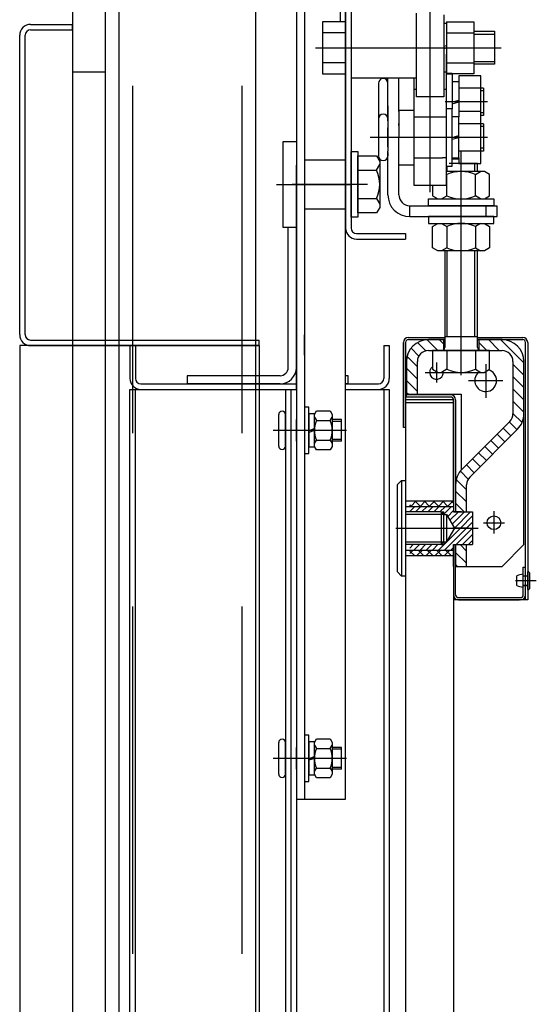
# Model space of a CAD drawing. Units: millimetres. Extents: x -182 to 1500, y -342 to 846.
# Drawn here: x 1336 to 1346, y 386 to 404 of the extents above; entities that cross this region are included whole.
import ezdxf

# ---------------------------------------------------------------- set-up
doc = ezdxf.new("R2010")
doc.units = ezdxf.units.MM
for name, pattern in [('CENTER', [50.8, 31.75, -6.35, 6.35, -6.35]), ('CENTER5', [24, 20, -1.5, 1, -1.5]), ('HIDDEN', [9.525, 6.35, -3.175])]:
    doc.linetypes.add(name, pattern=pattern)

msp = doc.modelspace()

# ---------------------------------------------------------------- linework, layer by layer
at = {"linetype": 'Continuous'}
for p, q in [((1337.253711, 447.273981, 15.483672), (1337.253711, 286.273981, 15.483672)), ((1337.853711, 447.273981, 15.483672), (1337.853711, 286.273981, 15.483672)), ((1338.103711, 422.273981), (1338.103711, 292.273981)), ((1340.603711, 422.273981), (1340.603711, 292.273981)), ((1337.853711, 403.475177, 15.483672), (1337.253711, 403.475177, 15.483672))]:
    msp.add_line(p, q, dxfattribs=at)
at = {"color": 3, "linetype": 'HIDDEN'}
for p, q in [((1338.353711, 422.273981), (1338.353711, 292.273981)), ((1340.353711, 422.273981), (1340.353711, 292.273981))]:
    msp.add_line(p, q, dxfattribs=at)
at = {"color": 1, "linetype": 'Continuous'}
for p, q in [((1341.353711, 414.023981, 15.483672), (1341.353711, 390.173981, 15.483672)), ((1341.503711, 414.023981, 15.483672), (1341.503711, 390.173981, 15.483672)), ((1342.253711, 390.173981, 15.483672), (1342.253711, 414.023981, 15.483672)), ((1342.153711, 405.148981, 15.483672), (1342.153711, 404.398981, 15.483672)), ((1342.253711, 404.746417, 15.483672), (1342.253711, 400.623981, 15.483672)), ((1342.353711, 404.665792, 15.483672), (1342.353711, 403.373981, 15.483672)), ((1342.253711, 404.398981, 15.483672), (1341.828711, 404.398981, 15.483672)), ((1341.828711, 404.398981, 15.483672), (1341.828711, 403.448981, 15.483672)), ((1344.053711, 404.523981, 15.483672), (1344.053711, 403.023981, 15.483672)), ((1344.103711, 404.398981, 15.483672), (1344.603711, 404.398981, 15.483672)), ((1344.103711, 404.398981, 15.483672), (1344.103711, 403.448981, 15.483672)), ((1344.603711, 404.398981, 15.483672), (1344.603711, 403.448981, 15.483672)), ((1342.253711, 404.198981, 15.483672), (1341.828711, 404.198981, 15.483672)), ((1344.053711, 404.373981, 15.483672), (1344.103711, 404.373981, 15.483672)), ((1344.103711, 404.198981, 15.483672), (1344.603711, 404.198981, 15.483672)), ((1344.603711, 404.223981, 15.483672), (1344.978711, 404.223981, 15.483672)), ((1344.978711, 404.223981, 15.483672), (1344.978711, 403.623981, 15.483672)), ((1344.053711, 403.950776, 15.483672), (1344.103711, 403.964173, 15.483672)), ((1344.053711, 403.910584, 15.483672), (1344.103711, 403.923981, 15.483672)), ((1344.103711, 403.158481, 15.483672), (1344.103711, 403.808481, 15.483672)), ((1342.253711, 403.648981, 15.483672), (1341.828711, 403.648981, 15.483672)), ((1344.103711, 403.648981, 15.483672), (1344.603711, 403.648981, 15.483672)), ((1344.978711, 403.623981, 15.483672), (1344.603711, 403.623981, 15.483672)), ((1341.828711, 403.448981, 15.483672), (1342.253711, 403.448981, 15.483672)), ((1342.353711, 403.373981, 15.483672), (1343.553711, 403.373981, 15.483672)), ((1342.353711, 403.373981, 15.483672), (1342.353711, 400.623981, 15.483672)), ((1342.943711, 403.358481, 15.483672), (1342.941211, 403.358481, 15.483672)), ((1343.028711, 402.858481, 15.483672), (1343.028711, 403.373981, 15.483672)), ((1343.228711, 402.758481, 15.483672), (1343.228711, 403.373981, 15.483672)), ((1343.503711, 403.373981, 15.483672), (1343.503711, 403.158481, 15.483672)), ((1344.103711, 403.473981, 15.483672), (1344.053711, 403.473981, 15.483672)), ((1344.103711, 403.458481, 15.483672), (1344.203711, 403.458481, 15.483672)), ((1344.603711, 403.448981, 15.483672), (1344.103711, 403.448981, 15.483672)), ((1344.203711, 403.458481, 15.483672), (1344.203711, 402.808481, 15.483672)), ((1344.203711, 403.308481, 15.483672), (1344.328711, 403.308481, 15.483672)), ((1344.728711, 403.408481, 15.483672), (1344.328711, 403.408481, 15.483672)), ((1344.328711, 403.408481, 15.483672), (1344.328711, 403.308481, 15.483672)), ((1344.328711, 403.308481, 15.483672), (1344.328711, 402.658481, 15.483672)), ((1344.728711, 402.758481, 15.483672), (1344.728711, 403.408481, 15.483672)), ((1342.853711, 403.270981, 15.483672), (1342.853711, 402.620981, 15.483672)), ((1343.503711, 403.158481, 15.483672), (1343.503711, 403.008481, 15.483672)), ((1343.553711, 403.158481, 15.483672), (1343.503711, 403.158481, 15.483672)), ((1344.103711, 403.158481, 15.483672), (1344.053711, 403.158481, 15.483672)), ((1344.103711, 403.008481, 15.483672), (1344.103711, 403.158481, 15.483672)), ((1344.778711, 403.183481, 15.483672), (1344.328711, 403.183481, 15.483672)), ((1344.778711, 403.133481, 15.483672), (1344.728711, 403.133481, 15.483672)), ((1344.778711, 403.183481, 15.483672), (1344.778711, 402.683481, 15.483672)), ((1343.503711, 403.008481, 15.483672), (1343.503711, 402.808481, 15.483672)), ((1344.053711, 403.023981, 15.483672), (1343.553711, 403.023981, 15.483672)), ((1344.103711, 402.808481, 15.483672), (1344.103711, 403.008481, 15.483672)), ((1344.203711, 402.933481, 15.483672), (1344.328711, 402.966975, 15.483672)), ((1343.028711, 402.583481, 15.483672), (1343.028711, 402.858481, 15.483672)), ((1343.028711, 402.858481, 15.483672), (1343.028711, 402.537034, 15.483672)), ((1343.228711, 402.783481, 15.483672), (1343.503711, 402.783481, 15.483672)), ((1343.228711, 402.783481, 15.483672), (1343.228711, 402.283481, 15.483672)), ((1343.228711, 402.758481, 15.483672), (1343.228711, 402.537034, 15.483672)), ((1343.503711, 402.808481, 15.483672), (1343.503711, 402.283481, 15.483672)), ((1344.103711, 402.658481, 15.483672), (1344.103711, 402.808481, 15.483672)), ((1344.203711, 402.808481, 15.483672), (1344.103711, 402.808481, 15.483672)), ((1344.203711, 402.899987, 15.483672), (1344.328711, 402.933481, 15.483672)), ((1344.203711, 401.758481, 15.483672), (1344.203711, 402.808481, 15.483672)), ((1344.728711, 402.758481, 15.483672), (1344.328711, 402.758481, 15.483672)), ((1344.728711, 401.808481, 15.483672), (1344.728711, 402.758481, 15.483672)), ((1342.853711, 402.620981, 15.483672), (1342.853711, 401.945981, 15.483672)), ((1342.943711, 402.708481, 15.483672), (1342.941211, 402.708481, 15.483672)), ((1343.503711, 402.658481, 15.483672), (1344.028711, 402.658481, 15.483672)), ((1344.028711, 402.658481, 15.483672), (1344.103711, 402.658481, 15.483672)), ((1344.103711, 401.408481, 15.483672), (1344.103711, 402.658481, 15.483672)), ((1344.328711, 402.658481, 15.483672), (1344.203711, 402.658481, 15.483672)), ((1344.328711, 401.908481, 15.483672), (1344.328711, 402.658481, 15.483672)), ((1344.778711, 402.733481, 15.483672), (1344.728711, 402.733481, 15.483672)), ((1344.778711, 402.683481, 15.483672), (1344.728711, 402.683481, 15.483672)), ((1343.028711, 402.537034, 15.483672), (1343.028711, 402.029928, 15.483672)), ((1343.028711, 402.108481, 15.483672), (1343.028711, 402.458481, 15.483672)), ((1343.228711, 402.503481, 15.483672), (1343.228711, 402.537034, 15.483672)), ((1344.778711, 402.533481, 15.483672), (1344.328711, 402.533481, 15.483672)), ((1344.778711, 402.483481, 15.483672), (1344.728711, 402.483481, 15.483672)), ((1344.778711, 402.533481, 15.483672), (1344.778711, 402.033481, 15.483672)), ((1343.228711, 401.833481, 15.483672), (1343.228711, 402.283481, 15.483672)), ((1343.503711, 402.283481, 15.483672), (1343.503711, 401.408481, 15.483672)), ((1344.203711, 402.283481, 15.483672), (1344.328711, 402.316975, 15.483672)), ((1344.203711, 402.249987, 15.483672), (1344.328711, 402.283481, 15.483672)), ((1341.103711, 402.203992, 15.483672), (1341.103711, 400.64397, 15.483672)), ((1343.228711, 402.029928, 15.483672), (1343.228711, 402.063481, 15.483672)), ((1344.778711, 402.083481, 15.483672), (1344.728711, 402.083481, 15.483672)), ((1342.943711, 401.858481, 15.483672), (1342.941211, 401.858481, 15.483672)), ((1343.028711, 401.783481, 15.483672), (1343.028711, 402.029928, 15.483672)), ((1343.028711, 402.008481, 15.483672), (1343.028711, 401.943481, 15.483672)), ((1343.503711, 401.908481, 15.483672), (1344.028711, 401.908481, 15.483672)), ((1344.103711, 401.908481, 15.483672), (1344.028711, 401.908481, 15.483672)), ((1344.203711, 401.908481, 15.483672), (1344.328711, 401.908481, 15.483672)), ((1344.778711, 402.033481, 15.483672), (1344.328711, 402.033481, 15.483672)), ((1344.328711, 401.908481, 15.483672), (1344.328711, 401.808481, 15.483672)), ((1341.353711, 398.073981, 15.483672), (1341.353711, 401.773981, 15.483672)), ((1343.028711, 401.233481, 15.483672), (1343.028711, 401.783481, 15.483672)), ((1343.228711, 401.233481, 15.483672), (1343.228711, 401.833481, 15.483672)), ((1343.228711, 401.783481, 15.483672), (1343.503711, 401.783481, 15.483672)), ((1343.503711, 401.783481, 15.483672), (1343.503711, 401.408481, 15.483672)), ((1344.103711, 401.758481, 15.483672), (1344.203711, 401.758481, 15.483672)), ((1344.328711, 401.808481, 15.483672), (1344.728711, 401.808481, 15.483672)), ((1344.797211, 401.657958, 15.483672), (1344.103711, 401.657958, 15.483672)), ((1344.108461, 401.60311, 15.483672), (1344.103711, 401.605853, 15.483672)), ((1344.108461, 401.212807, 15.483672), (1344.108461, 401.60311, 15.483672)), ((1344.630961, 401.60311, 15.483672), (1344.725961, 401.657958, 15.483672)), ((1344.630961, 401.212807, 15.483672), (1344.630961, 401.60311, 15.483672)), ((1344.892211, 401.60311, 15.483672), (1344.797211, 401.657958, 15.483672)), ((1344.892211, 401.212807, 15.483672), (1344.892211, 401.60311, 15.483672)), ((1341.103711, 401.423981, 15.483672), (1341.353711, 401.423981, 15.483672)), ((1343.503711, 401.408481, 15.483672), (1344.103711, 401.408481, 15.483672)), ((1343.847211, 401.408481, 15.483672), (1343.847211, 401.212807, 15.483672)), ((1343.847211, 401.212807, 15.483672), (1343.942211, 401.157958, 15.483672)), ((1343.942211, 401.157958, 15.483672), (1344.797211, 401.157958, 15.483672)), ((1344.013461, 401.157958, 15.483672), (1344.108461, 401.212807, 15.483672)), ((1344.725961, 401.157958, 15.483672), (1344.630961, 401.212807, 15.483672)), ((1344.797211, 401.157958, 15.483672), (1344.892211, 401.212807, 15.483672)), ((1343.428711, 401.033481, 15.483672), (1345.028711, 401.033481, 15.483672)), ((1345.028711, 400.833481, 15.483672), (1345.028711, 401.033481, 15.483672)), ((1343.428711, 400.833481, 15.483672), (1345.028711, 400.833481, 15.483672)), ((1341.203711, 398.073981, 15.483672), (1341.203711, 400.64397, 15.483672)), ((1343.847211, 400.654155, 15.483672), (1343.942211, 400.709004, 15.483672)), ((1343.847211, 400.263852, 15.483672), (1343.847211, 400.654155, 15.483672)), ((1343.942211, 400.709004, 15.483672), (1344.797211, 400.709004, 15.483672)), ((1344.013461, 400.709004, 15.483672), (1344.108461, 400.654155, 15.483672)), ((1344.108461, 400.654155, 15.483672), (1344.108461, 400.263852, 15.483672)), ((1344.725961, 400.709004, 15.483672), (1344.630961, 400.654155, 15.483672)), ((1344.630961, 400.654155, 15.483672), (1344.630961, 400.263852, 15.483672)), ((1344.797211, 400.709004, 15.483672), (1344.892211, 400.654155, 15.483672)), ((1344.892211, 400.654155, 15.483672), (1344.892211, 400.263852, 15.483672)), ((1342.453711, 400.523981, 15.483672), (1343.353711, 400.523981, 15.483672)), ((1342.453711, 400.423981, 15.483672), (1343.353711, 400.423981, 15.483672)), ((1343.353711, 400.523981, 15.483672), (1343.353711, 400.423981, 15.483672)), ((1343.942211, 400.209004, 15.483672), (1343.847211, 400.263852, 15.483672)), ((1344.108461, 400.263852, 15.483672), (1344.013461, 400.209004, 15.483672)), ((1344.630961, 400.263852, 15.483672), (1344.725961, 400.209004, 15.483672)), ((1344.892211, 400.263852, 15.483672), (1344.797211, 400.209004, 15.483672)), ((1344.797211, 400.209004, 15.483672), (1343.942211, 400.209004, 15.483672)), ((1341.503711, 398.298981, 15.483672), (1341.503711, 398.673981, 15.483672)), ((1338.303711, 398.475177, 15.483672), (1338.403711, 398.475177, 15.483672)), ((1338.303711, 398.475177, 15.483672), (1338.303711, 397.873981, 15.483672)), ((1338.403711, 398.475177, 15.483672), (1338.403711, 397.873981, 15.483672)), ((1342.953711, 398.475177, 15.483672), (1343.053711, 398.475177, 15.483672)), ((1342.953711, 398.475177, 15.483672), (1342.953711, 397.873981, 15.483672)), ((1343.053711, 398.475177, 15.483672), (1343.053711, 397.873981, 15.483672)), ((1341.353711, 397.673981, 15.483672), (1341.353711, 398.373981, 15.483672)), ((1342.303711, 397.923981, 15.483672), (1342.253711, 397.923981, 15.483672)), ((1338.503711, 397.773981, 15.483672), (1341.353711, 397.773981, 15.483672)), ((1342.303711, 397.773981, 15.483672), (1342.253711, 397.773981, 15.483672)), ((1342.253711, 397.773981, 15.483672), (1342.853711, 397.773981, 15.483672)), ((1344.229711, 395.621175, 15.483672), (1344.229711, 397.483462, 15.483672)), ((1344.003558, 395.433462, 15.483672), (1343.353711, 395.433462, 15.483672)), ((1344.053558, 395.383462, 15.483672), (1343.353711, 395.383462, 15.483672)), ((1343.353711, 394.883462, 15.483672), (1344.053558, 394.883462, 15.483672)), ((1344.003558, 394.833462, 15.483672), (1343.353711, 394.833462, 15.483672)), ((1344.229711, 394.733462, 15.483672), (1344.229711, 394.833462, 15.483672)), ((1341.353711, 390.173981, 15.483672), (1342.253711, 390.173981, 15.483672))]:
    msp.add_line(p, q, dxfattribs=at)
at = {"color": 1, "linetype": 'CENTER5'}
for p, q in [((1343.803711, 401.283481, 15.483672), (1343.803711, 407.72486, 15.483672)), ((1343.553711, 403.023981, 15.483672), (1343.553711, 404.554104, 15.483672)), ((1341.703711, 403.923981, 15.483672), (1345.103711, 403.923981, 15.483672)), ((1340.98644, 401.423981, 15.483672), (1342.344726, 401.423981, 15.483672))]:
    msp.add_line(p, q, dxfattribs=at)
at = {"color": 6}
for p, q in [((1336.485352, 404.350472, 15.483672), (1337.253711, 404.350472, 15.483672)), ((1336.485352, 404.250472, 15.483672), (1337.253711, 404.250472, 15.483672)), ((1337.253711, 404.250472, 15.483672), (1337.253711, 404.350472, 15.483672)), ((1336.285352, 398.675177, 15.483672), (1336.285352, 404.150472, 15.483672)), ((1336.385352, 398.675177, 15.483672), (1336.385352, 404.150472, 15.483672)), ((1336.285352, 398.475177, 15.483672), (1336.285352, 297.573981, 15.483672)), ((1340.673569, 398.475177, 15.483672), (1336.285352, 398.475177, 15.483672)), ((1336.485352, 398.575177, 15.483672), (1340.673569, 398.575177, 15.483672)), ((1336.485352, 398.475177, 15.483672), (1340.673569, 398.475177, 15.483672)), ((1337.253711, 398.475177, 15.483672), (1337.253711, 297.573981, 15.483672)), ((1340.673569, 398.475177, 15.483672), (1340.673569, 398.575177, 15.483672)), ((1340.673569, 398.475177, 15.483672), (1340.673569, 297.573981, 15.483672))]:
    msp.add_line(p, q, dxfattribs=at)
at = {"color": 1}
for p, q in [((1344.603711, 404.173981, 15.483672), (1344.978711, 404.173981, 15.483672)), ((1344.603711, 403.673981, 15.483672), (1344.978711, 403.673981, 15.483672)), ((1344.103711, 403.448981, 15.483672), (1344.203711, 403.448981, 15.483672)), ((1341.353711, 402.203992, 15.483672), (1341.103711, 402.203992, 15.483672)), ((1341.353711, 402.203992, 15.483672), (1341.353711, 401.903988, 15.483672)), ((1341.503711, 401.873988, 15.483672), (1342.253711, 401.873988, 15.483672)), ((1342.253711, 401.923981, 15.483672), (1342.253711, 400.923981, 15.483672)), ((1342.253711, 400.973988, 15.483672), (1342.253711, 401.873988, 15.483672)), ((1342.353711, 402.023981, 15.483672), (1342.478711, 402.023981, 15.483672)), ((1342.353711, 400.823981, 15.483672), (1342.353711, 402.023981, 15.483672)), ((1342.478711, 402.023981, 15.483672), (1342.478711, 400.823981, 15.483672)), ((1342.478711, 401.946481, 15.483672), (1342.821085, 401.946481, 15.483672)), ((1342.478711, 400.901481, 15.483672), (1342.478711, 401.946481, 15.483672)), ((1342.821085, 401.94406, 15.483672), (1342.878711, 401.84425, 15.483672)), ((1344.328711, 401.883462, 15.483672), (1344.203711, 401.883462, 15.483672)), ((1342.478711, 401.685231, 15.483672), (1342.821085, 401.685231, 15.483672)), ((1342.821085, 401.685231, 15.483672), (1342.878711, 401.785042, 15.483672)), ((1342.878711, 401.84667, 15.483672), (1342.878711, 401.001292, 15.483672)), ((1344.117061, 401.657958, 15.483672), (1344.117061, 401.758481, 15.483672)), ((1344.669711, 401.803462, 15.483672), (1344.15142, 401.803462, 15.483672)), ((1344.622361, 401.657958, 15.483672), (1344.622361, 401.808481, 15.483672)), ((1344.669711, 401.803462, 15.483672), (1344.664692, 401.808481, 15.483672)), ((1344.669711, 401.657958, 15.483672), (1344.669711, 401.803462, 15.483672)), ((1342.478711, 401.162731, 15.483672), (1342.821085, 401.162731, 15.483672)), ((1342.821085, 401.162731, 15.483672), (1342.878711, 401.06292, 15.483672)), ((1343.769711, 401.158481, 15.483672), (1344.969711, 401.158481, 15.483672)), ((1343.769711, 401.033481, 15.483672), (1343.769711, 401.158481, 15.483672)), ((1344.969711, 401.158481, 15.483672), (1344.969711, 401.033481, 15.483672)), ((1341.503711, 400.973988, 15.483672), (1342.253711, 400.973988, 15.483672)), ((1342.878711, 401.001292, 15.483672), (1342.821085, 400.901481, 15.483672)), ((1344.969711, 401.033481, 15.483672), (1343.769711, 401.033481, 15.483672)), ((1341.353711, 400.943988, 15.483672), (1341.353711, 400.64397, 15.483672)), ((1342.478711, 400.823981, 15.483672), (1342.353711, 400.823981, 15.483672)), ((1342.821085, 400.901481, 15.483672), (1342.478711, 400.901481, 15.483672)), ((1344.969711, 400.833481, 15.483672), (1343.769711, 400.833481, 15.483672)), ((1343.769711, 400.833481, 15.483672), (1343.769711, 400.708481, 15.483672)), ((1344.969711, 400.708481, 15.483672), (1344.969711, 400.833481, 15.483672)), ((1341.103711, 400.64397, 15.483672), (1341.353711, 400.64397, 15.483672)), ((1343.769711, 400.708481, 15.483672), (1344.969711, 400.708481, 15.483672)), ((1344.069711, 400.209004, 15.483672), (1344.069711, 398.438462, 15.483672)), ((1344.117061, 398.633462, 15.483672), (1344.117061, 400.209004, 15.483672)), ((1344.622361, 398.633462, 15.483672), (1344.622361, 400.209004, 15.483672)), ((1344.669711, 398.438462, 15.483672), (1344.669711, 400.209004, 15.483672)), ((1343.403711, 398.623462, 15.483672), (1344.069711, 398.623462, 15.483672)), ((1344.669711, 398.633462, 15.483672), (1344.069711, 398.633462, 15.483672)), ((1344.669711, 398.623462, 15.483672), (1345.498711, 398.623462, 15.483672)), ((1343.313711, 398.533462, 15.483672), (1343.313711, 397.001129, 15.483672)), ((1343.313711, 396.973462, 15.483672), (1343.313711, 398.533462, 15.483672)), ((1343.353711, 398.533462, 15.483672), (1343.353711, 396.973462, 15.483672)), ((1343.403711, 398.583462, 15.483672), (1344.069711, 398.583462, 15.483672)), ((1343.725966, 398.37862, 15.483672), (1343.572895, 398.531692, 15.483672)), ((1343.94563, 398.383462, 15.483672), (1343.746315, 398.582778, 15.483672)), ((1344.069711, 398.583462, 15.483672), (1343.769711, 398.583462, 15.483672)), ((1344.069711, 398.583462, 15.483672), (1343.869711, 398.583462, 15.483672)), ((1344.044711, 398.508888, 15.483672), (1343.970137, 398.583462, 15.483672)), ((1344.044711, 398.583462, 15.483672), (1344.044711, 398.383462, 15.483672)), ((1345.119711, 398.583462, 15.483672), (1344.669711, 398.583462, 15.483672)), ((1345.119711, 398.583462, 15.483672), (1344.669711, 398.583462, 15.483672)), ((1344.669711, 398.583462, 15.483672), (1345.498711, 398.583462, 15.483672)), ((1344.694711, 398.583462, 15.483672), (1344.694711, 398.383462, 15.483672)), ((1344.843656, 398.383462, 15.483672), (1344.694711, 398.532408, 15.483672)), ((1345.068162, 398.383462, 15.483672), (1344.868162, 398.583462, 15.483672)), ((1345.519711, 398.15642, 15.483672), (1345.092669, 398.583462, 15.483672)), ((1345.548711, 393.823462, 15.483672), (1345.548711, 398.533462, 15.483672)), ((1345.588711, 398.533462, 15.483672), (1345.588711, 393.823462, 15.483672)), ((1343.569711, 398.085863, 15.483672), (1343.380373, 398.275201, 15.483672)), ((1343.596547, 398.283533, 15.483672), (1343.452693, 398.427387, 15.483672)), ((1343.769711, 398.383462, 15.483672), (1345.119711, 398.383462, 15.483672)), ((1344.892211, 398.383462, 15.483672), (1343.847211, 398.383462, 15.483672)), ((1343.847211, 398.383462, 15.483672), (1343.847211, 398.041088, 15.483672)), ((1344.837211, 398.383462, 15.483672), (1343.902211, 398.383462, 15.483672)), ((1344.837211, 398.383462, 15.483672), (1343.902211, 398.383462, 15.483672)), ((1344.108461, 398.383462, 15.483672), (1344.108461, 398.041088, 15.483672)), ((1344.630961, 398.383462, 15.483672), (1344.630961, 398.041088, 15.483672)), ((1344.892211, 398.041088, 15.483672), (1344.892211, 398.383462, 15.483672)), ((1343.369711, 398.183462, 15.483672), (1343.369711, 397.583462, 15.483672)), ((1343.369711, 398.183462, 15.483672), (1343.369711, 397.583462, 15.483672)), ((1343.569711, 397.583462, 15.483672), (1343.569711, 398.183462, 15.483672)), ((1345.319711, 398.183462, 15.483672), (1345.319711, 397.227339, 15.483672)), ((1345.519711, 397.931914, 15.483672), (1345.319711, 398.131914, 15.483672)), ((1345.519711, 394.833462, 15.483672), (1345.519711, 398.183462, 15.483672)), ((1345.519711, 397.227339, 15.483672), (1345.519711, 398.183462, 15.483672)), ((1341.053711, 397.923981, 15.483672), (1339.353711, 397.923981, 15.483672)), ((1339.353711, 397.923981, 15.483672), (1339.353711, 397.773981, 15.483672)), ((1342.303711, 397.773981, 15.483672), (1342.303711, 397.923981, 15.483672)), ((1343.569711, 397.861356, 15.483672), (1343.369711, 398.061356, 15.483672)), ((1343.847211, 398.041088, 15.483672), (1343.947022, 397.983462, 15.483672)), ((1343.947022, 397.983462, 15.483672), (1344.7924, 397.983462, 15.483672)), ((1344.108461, 398.041088, 15.483672), (1344.00865, 397.983462, 15.483672)), ((1344.630961, 398.041088, 15.483672), (1344.730772, 397.983462, 15.483672)), ((1344.7924, 397.983462, 15.483672), (1344.892211, 398.041088, 15.483672)), ((1345.519711, 397.707408, 15.483672), (1345.319711, 397.907408, 15.483672)), ((1341.053711, 397.773981, 15.483672), (1339.353711, 397.773981, 15.483672)), ((1341.353711, 397.673981, 15.483672), (1341.353711, 397.773981, 15.483672)), ((1343.569711, 397.63685, 15.483672), (1343.369711, 397.83685, 15.483672)), ((1338.303711, 309.08702, 15.483672), (1338.303711, 397.673981, 15.483672)), ((1338.303711, 397.673981, 15.483672), (1341.353711, 397.673981, 15.483672)), ((1338.403711, 309.055846, 15.483672), (1338.403711, 397.673981, 15.483672)), ((1338.503711, 397.673981, 15.483672), (1341.353711, 397.673981, 15.483672)), ((1341.153711, 397.673981, 15.483672), (1341.153711, 308.975368, 15.483672)), ((1341.253711, 397.673981, 15.483672), (1341.253711, 308.999034, 15.483672)), ((1341.353711, 397.673981, 15.483672), (1341.353711, 309.021029, 15.483672)), ((1342.253711, 397.673981, 15.483672), (1342.853711, 397.673981, 15.483672)), ((1342.253711, 397.673981, 15.483672), (1343.053711, 397.673981, 15.483672)), ((1342.953711, 397.673981, 15.483672), (1342.953711, 308.864035, 15.483672)), ((1343.053711, 397.673981, 15.483672), (1343.053711, 308.829801, 15.483672)), ((1343.398592, 397.583462, 15.483672), (1343.369711, 397.612344, 15.483672)), ((1343.369711, 397.583462, 15.483672), (1344.369711, 397.583462, 15.483672)), ((1343.369711, 397.583462, 15.483672), (1343.569711, 397.583462, 15.483672)), ((1344.179711, 397.573462, 15.483672), (1343.369711, 397.573462, 15.483672)), ((1343.369711, 397.533462, 15.483672), (1343.369711, 397.573462, 15.483672)), ((1344.179711, 397.533462, 15.483672), (1343.369711, 397.533462, 15.483672)), ((1344.369711, 397.583462, 15.483672), (1344.369711, 396.193386, 15.483672)), ((1345.519711, 397.482901, 15.483672), (1345.319711, 397.682901, 15.483672)), ((1344.238711, 397.483462, 15.483672), (1343.353711, 397.483462, 15.483672)), ((1343.353711, 397.433462, 15.483672), (1344.229711, 397.433462, 15.483672)), ((1343.353711, 397.433462, 15.483672), (1343.353711, 308.810584, 15.483672)), ((1344.238711, 395.433462, 15.483672), (1344.238711, 397.483462, 15.483672)), ((1344.269711, 397.483462, 15.483672), (1344.269711, 395.433462, 15.483672)), ((1345.519711, 397.258395, 15.483672), (1345.319711, 397.458395, 15.483672)), ((1341.028711, 396.636481, 15.483672), (1341.028711, 397.211481, 15.483672)), ((1341.153711, 396.636481, 15.483672), (1341.153711, 397.211481, 15.483672)), ((1341.503711, 397.348981, 15.483672), (1341.503711, 396.498981, 15.483672)), ((1341.583711, 397.348981, 15.483672), (1341.503711, 397.348981, 15.483672)), ((1341.583711, 396.498981, 15.483672), (1341.583711, 397.348981, 15.483672)), ((1341.583711, 397.226481, 15.483672), (1341.583711, 396.621481, 15.483672)), ((1341.683711, 397.226481, 15.483672), (1341.583711, 397.226481, 15.483672)), ((1341.683711, 397.216481, 15.483672), (1341.719795, 397.278981, 15.483672)), ((1341.683711, 396.621481, 15.483672), (1341.683711, 397.226481, 15.483672)), ((1341.683711, 396.631481, 15.483672), (1341.683711, 397.216481, 15.483672)), ((1341.719795, 397.278981, 15.483672), (1341.972626, 397.278981, 15.483672)), ((1341.972626, 397.278981, 15.483672), (1342.008711, 397.216481, 15.483672)), ((1342.008711, 397.216481, 15.483672), (1342.008711, 396.631481, 15.483672)), ((1345.4863, 397.067299, 15.483672), (1345.319711, 397.233888, 15.483672)), ((1341.353711, 396.723981, 15.483672), (1341.353711, 397.123981, 15.483672)), ((1341.683711, 397.163981, 15.483672), (1341.719795, 397.101481, 15.483672)), ((1341.719795, 397.101481, 15.483672), (1341.972626, 397.101481, 15.483672)), ((1341.972626, 397.101481, 15.483672), (1342.008711, 397.163981, 15.483672)), ((1342.178711, 397.123981, 15.483672), (1342.008711, 397.123981, 15.483672)), ((1342.178711, 397.088981, 15.483672), (1342.008711, 397.088981, 15.483672)), ((1342.178711, 396.723981, 15.483672), (1342.178711, 397.123981, 15.483672)), ((1345.261132, 397.085917, 15.483672), (1344.386868, 396.211653, 15.483672)), ((1345.393575, 396.935518, 15.483672), (1345.252154, 397.076939, 15.483672)), ((1342.271834, 396.923981, 15.483672), (1340.926751, 396.923981, 15.483672)), ((1341.653711, 396.923981, 15.483672), (1341.203711, 396.923981, 15.483672)), ((1341.583711, 396.923981, 15.483672), (1341.683711, 396.960378, 15.483672)), ((1341.683711, 396.923981, 15.483672), (1341.583711, 396.887584, 15.483672)), ((1343.353711, 396.973462, 15.483672), (1343.313711, 396.973462, 15.483672)), ((1344.528289, 396.070232, 15.483672), (1345.402554, 396.944496, 15.483672)), ((1345.169069, 396.711011, 15.483672), (1345.027647, 396.852433, 15.483672)), ((1345.281322, 396.823264, 15.483672), (1345.139901, 396.964686, 15.483672)), ((1341.683711, 396.683981, 15.483672), (1341.719795, 396.746481, 15.483672)), ((1341.719795, 396.568981, 15.483672), (1341.683711, 396.631481, 15.483672)), ((1341.719795, 396.746481, 15.483672), (1341.972626, 396.746481, 15.483672)), ((1341.972626, 396.746481, 15.483672), (1342.008711, 396.683981, 15.483672)), ((1342.008711, 396.631481, 15.483672), (1341.972626, 396.568981, 15.483672)), ((1342.178711, 396.758981, 15.483672), (1342.008711, 396.758981, 15.483672)), ((1342.178711, 396.723981, 15.483672), (1342.008711, 396.723981, 15.483672)), ((1345.056815, 396.598758, 15.483672), (1344.915394, 396.740179, 15.483672)), ((1341.503711, 396.498981, 15.483672), (1341.583711, 396.498981, 15.483672)), ((1341.583711, 396.621481, 15.483672), (1341.683711, 396.621481, 15.483672)), ((1341.972626, 396.568981, 15.483672), (1341.719795, 396.568981, 15.483672)), ((1344.832309, 396.374252, 15.483672), (1344.690888, 396.515673, 15.483672)), ((1344.944562, 396.486505, 15.483672), (1344.803141, 396.627926, 15.483672)), ((1344.607803, 396.149745, 15.483672), (1344.466381, 396.291167, 15.483672)), ((1344.720056, 396.261998, 15.483672), (1344.578635, 396.40342, 15.483672)), ((1344.499391, 396.03365, 15.483672), (1344.356029, 396.177012, 15.483672)), ((1343.203711, 395.933462, 15.483672), (1343.278711, 396.008462, 15.483672)), ((1343.203711, 394.333462, 15.483672), (1343.203711, 395.933462, 15.483672)), ((1343.278711, 396.008462, 15.483672), (1343.353711, 396.008462, 15.483672)), ((1343.278711, 396.008462, 15.483672), (1343.278711, 394.258462, 15.483672)), ((1344.269711, 395.928811, 15.483672), (1344.269711, 395.433462, 15.483672)), ((1344.469711, 395.838824, 15.483672), (1344.281866, 396.026669, 15.483672)), ((1344.469711, 395.433462, 15.483672), (1344.469711, 395.928811, 15.483672)), ((1343.353711, 395.833462, 15.483672), (1343.353711, 394.433462, 15.483672)), ((1344.469711, 395.614318, 15.483672), (1344.269711, 395.814318, 15.483672)), ((1343.353711, 395.633462, 15.483672), (1344.229711, 395.633462, 15.483672)), ((1343.455008, 395.533462, 15.483672), (1343.429711, 395.558759, 15.483672)), ((1343.449164, 395.533462, 15.483672), (1343.549164, 395.633462, 15.483672)), ((1343.623387, 395.533462, 15.483672), (1343.523387, 395.633462, 15.483672)), ((1343.617544, 395.533462, 15.483672), (1343.717544, 395.633462, 15.483672)), ((1343.791767, 395.533462, 15.483672), (1343.691767, 395.633462, 15.483672)), ((1343.785924, 395.533462, 15.483672), (1343.885924, 395.633462, 15.483672)), ((1343.960147, 395.533462, 15.483672), (1343.860147, 395.633462, 15.483672)), ((1343.954303, 395.533462, 15.483672), (1344.054303, 395.633462, 15.483672)), ((1344.128527, 395.533462, 15.483672), (1344.028527, 395.633462, 15.483672)), ((1344.122683, 395.533462, 15.483672), (1344.222683, 395.633462, 15.483672)), ((1344.229711, 395.600658, 15.483672), (1344.196907, 395.633462, 15.483672)), ((1344.229711, 395.611129, 15.483672), (1344.229711, 395.433462, 15.483672)), ((1344.42606, 395.433462, 15.483672), (1344.269711, 395.589812, 15.483672)), ((1343.353711, 395.533462, 15.483672), (1344.229711, 395.533462, 15.483672)), ((1343.429711, 395.44222, 15.483672), (1343.520954, 395.533462, 15.483672)), ((1343.533207, 395.433462, 15.483672), (1343.633207, 395.533462, 15.483672)), ((1343.64546, 395.433462, 15.483672), (1343.74546, 395.533462, 15.483672)), ((1343.757713, 395.433462, 15.483672), (1343.857713, 395.533462, 15.483672)), ((1343.869967, 395.433462, 15.483672), (1343.969967, 395.533462, 15.483672)), ((1343.98222, 395.433462, 15.483672), (1344.08222, 395.533462, 15.483672)), ((1344.003558, 395.433462, 15.483672), (1344.003558, 394.833462, 15.483672)), ((1344.003558, 395.433462, 15.483672), (1344.053558, 395.383462, 15.483672)), ((1344.003558, 395.433462, 15.483672), (1344.054134, 395.433462, 15.483672)), ((1344.053558, 395.383462, 15.483672), (1344.054134, 395.433462, 15.483672)), ((1344.053558, 394.883462, 15.483672), (1344.053558, 395.383462, 15.483672)), ((1344.053558, 395.383462, 15.483672), (1344.104711, 395.383462, 15.483672)), ((1344.053664, 395.392654, 15.483672), (1344.194473, 395.533462, 15.483672)), ((1344.104711, 395.383462, 15.483672), (1344.104711, 394.883462, 15.483672)), ((1344.104711, 395.383462, 15.483672), (1344.249048, 395.133462, 15.483672)), ((1344.12375, 395.350486, 15.483672), (1344.229711, 395.456447, 15.483672)), ((1344.164837, 395.27932, 15.483672), (1344.318979, 395.433462, 15.483672)), ((1344.205925, 395.208155, 15.483672), (1344.431233, 395.433462, 15.483672)), ((1344.229711, 395.433462, 15.483672), (1344.579711, 395.433462, 15.483672)), ((1344.247012, 395.136989, 15.483672), (1344.543486, 395.433462, 15.483672)), ((1344.579711, 395.433462, 15.483672), (1344.579711, 394.833462, 15.483672)), ((1344.355739, 395.133462, 15.483672), (1344.579711, 395.357434, 15.483672)), ((1344.467992, 395.133462, 15.483672), (1344.579711, 395.245181, 15.483672)), ((1343.955739, 394.733462, 15.483672), (1344.355739, 395.133462, 15.483672)), ((1344.067992, 394.733462, 15.483672), (1344.467992, 395.133462, 15.483672)), ((1344.249048, 395.133462, 15.483672), (1344.104711, 394.883462, 15.483672)), ((1344.505772, 395.133462, 15.483672), (1344.215176, 395.133462, 15.483672)), ((1344.280245, 394.833462, 15.483672), (1344.579711, 395.132928, 15.483672)), ((1344.392499, 394.833462, 15.483672), (1344.579711, 395.020675, 15.483672)), ((1343.429711, 394.7687, 15.483672), (1343.494473, 394.833462, 15.483672)), ((1343.506726, 394.733462, 15.483672), (1343.606726, 394.833462, 15.483672)), ((1343.618979, 394.733462, 15.483672), (1343.718979, 394.833462, 15.483672)), ((1343.731233, 394.733462, 15.483672), (1343.831233, 394.833462, 15.483672)), ((1343.843486, 394.733462, 15.483672), (1343.943486, 394.833462, 15.483672)), ((1344.003558, 394.833462, 15.483672), (1344.053558, 394.883462, 15.483672)), ((1344.003558, 394.833462, 15.483672), (1344.053558, 394.833462, 15.483672)), ((1344.053558, 394.883462, 15.483672), (1344.104711, 394.883462, 15.483672)), ((1344.053558, 394.883462, 15.483672), (1344.053558, 394.833462, 15.483672)), ((1344.229711, 394.833462, 15.483672), (1344.229711, 308.882237, 15.483672)), ((1344.229711, 394.833462, 15.483672), (1344.579711, 394.833462, 15.483672)), ((1344.229711, 394.483462, 15.483672), (1344.229711, 394.833462, 15.483672)), ((1344.238711, 393.823462, 15.483672), (1344.238711, 394.833462, 15.483672)), ((1344.269711, 394.433462, 15.483672), (1344.269711, 394.833462, 15.483672)), ((1344.269711, 393.901129, 15.483672), (1344.269711, 394.833462, 15.483672)), ((1344.269711, 394.833462, 15.483672), (1344.269711, 394.433462, 15.483672)), ((1344.469711, 394.716292, 15.483672), (1344.352541, 394.833462, 15.483672)), ((1344.469711, 394.433462, 15.483672), (1344.469711, 394.833462, 15.483672)), ((1344.504752, 394.833462, 15.483672), (1344.579711, 394.908422, 15.483672)), ((1345.519711, 394.833462, 15.483672), (1345.119711, 394.433462, 15.483672)), ((1343.353711, 394.733462, 15.483672), (1344.229711, 394.733462, 15.483672)), ((1343.429711, 394.67211, 15.483672), (1343.491063, 394.733462, 15.483672)), ((1343.513109, 394.633462, 15.483672), (1343.429711, 394.71686, 15.483672)), ((1343.559443, 394.633462, 15.483672), (1343.659443, 394.733462, 15.483672)), ((1343.681488, 394.633462, 15.483672), (1343.581488, 394.733462, 15.483672)), ((1343.727823, 394.633462, 15.483672), (1343.827823, 394.733462, 15.483672)), ((1343.849868, 394.633462, 15.483672), (1343.749868, 394.733462, 15.483672)), ((1343.896202, 394.633462, 15.483672), (1343.996202, 394.733462, 15.483672)), ((1344.018248, 394.633462, 15.483672), (1343.918248, 394.733462, 15.483672)), ((1344.064582, 394.633462, 15.483672), (1344.164582, 394.733462, 15.483672)), ((1344.186628, 394.633462, 15.483672), (1344.086628, 394.733462, 15.483672)), ((1344.180245, 394.733462, 15.483672), (1344.229711, 394.782928, 15.483672)), ((1344.229711, 394.433462, 15.483672), (1344.229711, 394.784113, 15.483672)), ((1344.269711, 394.433462, 15.483672), (1344.269711, 394.784113, 15.483672)), ((1344.469711, 394.491786, 15.483672), (1344.269711, 394.691786, 15.483672)), ((1343.353711, 394.633462, 15.483672), (1344.229711, 394.633462, 15.483672)), ((1343.278711, 394.258462, 15.483672), (1343.203711, 394.333462, 15.483672)), ((1344.303528, 394.433462, 15.483672), (1344.269711, 394.467279, 15.483672)), ((1344.269711, 394.433462, 15.483672), (1344.469711, 394.433462, 15.483672)), ((1344.369711, 394.433462, 15.483672), (1345.119711, 394.433462, 15.483672)), ((1345.508711, 393.913462, 15.483672), (1345.508711, 394.423462, 15.483672)), ((1345.508711, 394.423462, 15.483672), (1345.548711, 394.423462, 15.483672)), ((1345.508711, 394.256462, 15.483672), (1345.508711, 394.293462, 15.483672)), ((1345.548711, 393.953462, 15.483672), (1345.548711, 394.423462, 15.483672)), ((1345.548711, 393.913462, 15.483672), (1345.548711, 394.423462, 15.483672)), ((1345.588711, 394.335962, 15.483672), (1345.592711, 394.335962, 15.483672)), ((1345.588711, 394.253462, 15.483672), (1345.588711, 394.335962, 15.483672)), ((1345.592711, 394.335962, 15.483672), (1345.592711, 394.010962, 15.483672)), ((1345.628711, 394.046962, 15.483672), (1345.628711, 394.299962, 15.483672)), ((1343.353711, 394.258462, 15.483672), (1343.278711, 394.258462, 15.483672)), ((1345.701467, 394.173462, 15.483672), (1345.368625, 394.173462, 15.483672)), ((1345.388711, 394.084087, 15.483672), (1345.388711, 394.262837, 15.483672)), ((1345.747036, 394.173462, 15.483672), (1345.414195, 394.173462, 15.483672)), ((1345.508711, 394.260962, 15.483672), (1345.588711, 394.260962, 15.483672)), ((1345.588711, 394.253462, 15.483672), (1345.508711, 394.253462, 15.483672)), ((1345.588711, 394.093462, 15.483672), (1345.588711, 394.253462, 15.483672)), ((1345.508711, 394.093462, 15.483672), (1345.588711, 394.093462, 15.483672)), ((1345.508711, 394.085962, 15.483672), (1345.588711, 394.085962, 15.483672)), ((1345.588711, 394.010962, 15.483672), (1345.588711, 394.093462, 15.483672)), ((1345.588711, 394.010962, 15.483672), (1345.592711, 394.010962, 15.483672)), ((1345.588711, 393.823462, 15.483672), (1344.238711, 393.823462, 15.483672)), ((1344.319711, 393.863462, 15.483672), (1345.458711, 393.863462, 15.483672)), ((1344.319711, 393.823462, 15.483672), (1345.439711, 393.823462, 15.483672)), ((1341.503711, 391.348963, 15.483672), (1341.503711, 390.498963, 15.483672)), ((1341.583711, 391.348963, 15.483672), (1341.503711, 391.348963, 15.483672)), ((1341.583711, 390.498963, 15.483672), (1341.583711, 391.348963, 15.483672)), ((1341.583711, 391.226463, 15.483672), (1341.583711, 390.621463, 15.483672)), ((1341.683711, 391.226463, 15.483672), (1341.583711, 391.226463, 15.483672)), ((1341.683711, 391.216463, 15.483672), (1341.719795, 391.278963, 15.483672)), ((1341.683711, 390.621463, 15.483672), (1341.683711, 391.226463, 15.483672)), ((1341.719795, 391.278963, 15.483672), (1341.972626, 391.278963, 15.483672)), ((1341.972626, 391.278963, 15.483672), (1342.008711, 391.216463, 15.483672)), ((1341.028711, 390.636463, 15.483672), (1341.028711, 391.211463, 15.483672)), ((1341.153711, 390.636463, 15.483672), (1341.153711, 391.211463, 15.483672)), ((1341.353711, 390.723963, 15.483672), (1341.353711, 391.123963, 15.483672)), ((1341.683711, 390.631463, 15.483672), (1341.683711, 391.216463, 15.483672)), ((1341.683711, 391.163963, 15.483672), (1341.719795, 391.101463, 15.483672)), ((1341.719795, 391.101463, 15.483672), (1341.972626, 391.101463, 15.483672)), ((1341.972626, 391.101463, 15.483672), (1342.008711, 391.163963, 15.483672)), ((1342.008711, 391.216463, 15.483672), (1342.008711, 390.631463, 15.483672)), ((1342.178711, 391.123963, 15.483672), (1342.008711, 391.123963, 15.483672)), ((1342.178711, 391.088963, 15.483672), (1342.008711, 391.088963, 15.483672)), ((1342.178711, 390.723963, 15.483672), (1342.178711, 391.123963, 15.483672)), ((1342.271834, 390.923963, 15.483672), (1340.926751, 390.923963, 15.483672)), ((1341.653711, 390.923963, 15.483672), (1341.203711, 390.923963, 15.483672)), ((1341.583711, 390.923963, 15.483672), (1341.683711, 390.96036, 15.483672)), ((1341.683711, 390.923963, 15.483672), (1341.583711, 390.887566, 15.483672)), ((1341.683711, 390.683963, 15.483672), (1341.719795, 390.746463, 15.483672)), ((1341.719795, 390.746463, 15.483672), (1341.972626, 390.746463, 15.483672)), ((1341.972626, 390.746463, 15.483672), (1342.008711, 390.683963, 15.483672)), ((1342.178711, 390.758963, 15.483672), (1342.008711, 390.758963, 15.483672)), ((1342.178711, 390.723963, 15.483672), (1342.008711, 390.723963, 15.483672)), ((1341.583711, 390.621463, 15.483672), (1341.683711, 390.621463, 15.483672)), ((1341.719795, 390.568963, 15.483672), (1341.683711, 390.631463, 15.483672)), ((1341.972626, 390.568963, 15.483672), (1341.719795, 390.568963, 15.483672)), ((1342.008711, 390.631463, 15.483672), (1341.972626, 390.568963, 15.483672)), ((1341.503711, 390.498963, 15.483672), (1341.583711, 390.498963, 15.483672))]:
    msp.add_line(p, q, dxfattribs=at)
at = {"color": 1, "linetype": 'CENTER'}
for p, q in [((1341.938752, 403.923981, 15.483672), (1345.028711, 403.923981, 15.483672)), ((1343.576627, 403.923981, 15.483672), (1344.053711, 403.923981, 15.483672)), ((1344.853711, 402.933481, 15.483672), (1344.078711, 402.933481, 15.483672)), ((1344.853711, 402.283481, 15.483672), (1342.705188, 402.283481, 15.483672)), ((1344.369711, 397.933462, 15.483672), (1344.369711, 402.031921, 15.483672)), ((1342.277983, 401.423981, 15.483672), (1341.277983, 401.423981, 15.483672)), ((1342.657959, 401.423981, 15.483672), (1341.756127, 401.423981, 15.483672)), ((1344.369711, 398.348913, 15.483672), (1344.369711, 398.856266, 15.483672)), ((1343.919711, 398.168, 15.483672), (1343.919711, 397.801152, 15.483672)), ((1344.819711, 398.133517, 15.483672), (1344.819711, 397.520165, 15.483672)), ((1343.712926, 397.983462, 15.483672), (1344.140387, 397.983462, 15.483672)), ((1344.504935, 397.833462, 15.483672), (1345.134926, 397.833462, 15.483672)), ((1344.969711, 395.443162, 15.483672), (1344.969711, 395.039498, 15.483672)), ((1344.777497, 395.233462, 15.483672), (1345.16224, 395.233462, 15.483672)), ((1343.173389, 395.133462, 15.483672), (1344.641973, 395.133462, 15.483672)), ((1344.165688, 395.133462, 15.483672), (1344.684937, 395.133462, 15.483672))]:
    msp.add_line(p, q, dxfattribs=at)
at = {"color": 1, "linetype": 'HIDDEN'}
for p, q in [((1343.428711, 400.833481, 15.483672), (1343.428711, 401.033481, 15.483672)), ((1344.828711, 400.833481, 15.483672), (1344.828711, 401.033481, 15.483672)), ((1344.379711, 395.433462, 15.483672), (1344.229711, 395.433462, 15.483672))]:
    msp.add_line(p, q, dxfattribs=at)
at = {"color": 1}
msp.add_circle((1344.969711, 395.233462, 15.483672), 0.125, dxfattribs=at)
at = {"color": 6}
for centre, radius, start, end in [((1336.485352, 404.150472, 15.483672), 0.2, 90, 180), ((1336.485352, 404.150472, 15.483672), 0.1, 90, 180), ((1336.485352, 398.675177, 15.483672), 0.2, 180, 270), ((1336.485352, 398.675177, 15.483672), 0.1, 180, 270)]:
    msp.add_arc(centre, radius, start, end, dxfattribs=at)
at = {"color": 1, "linetype": 'Continuous'}
for centre, radius, start, end in [((1342.941211, 403.270981, 15.483672), 0.0875, 90, 180), ((1342.943711, 403.273481, 15.483672), 0.085, 0, 90), ((1342.941211, 402.620981, 15.483672), 0.0875, 90, 180), ((1342.943711, 402.623481, 15.483672), 0.085, 0, 90), ((1342.941211, 401.945981, 15.483672), 0.0875, 180, 270), ((1342.943711, 401.943481, 15.483672), 0.085, 270, 0), ((1344.369711, 401.008349, 15.483672), 0.649609, 66.2864175, 113.7135825), ((1343.428711, 401.233481, 15.483672), 0.4, 180, 270), ((1343.428711, 401.233481, 15.483672), 0.2, 180, 270), ((1344.369711, 401.807568, 15.483672), 0.649609, 246.2864175, 293.7135825), ((1342.453711, 400.623981, 15.483672), 0.2, 180, 270), ((1342.453711, 400.623981, 15.483672), 0.1, 180, 270), ((1344.369711, 400.059394, 15.483672), 0.649609, 66.2864175, 113.7135825), ((1344.369711, 400.858613, 15.483672), 0.649609, 246.2864175, 293.7135825), ((1341.053711, 398.073981, 15.483672), 0.3, 270, 0), ((1341.053711, 398.073981, 15.483672), 0.15, 270, 0), ((1338.503711, 397.873981, 15.483672), 0.2, 180, 270), ((1338.503711, 397.873981, 15.483672), 0.1, 180, 270), ((1342.853711, 397.873981, 15.483672), 0.1, 270, 0), ((1342.853711, 397.873981, 15.483672), 0.2, 270, 0)]:
    msp.add_arc(centre, radius, start, end, dxfattribs=at)
at = {"color": 1}
for centre, radius, start, end in [((1342.257701, 401.423981, 15.483672), 0.621009, 335.1220888, 24.8779112), ((1343.403711, 398.533462, 15.483672), 0.09, 90, 180), ((1345.498711, 398.533462, 15.483672), 0.09, 0, 90), ((1343.403711, 398.533462, 15.483672), 0.05, 90, 180), ((1343.769711, 398.183462, 15.483672), 0.4, 90, 180), ((1344.014711, 398.438462, 15.483672), 0.055, 270, 0), ((1344.724711, 398.438462, 15.483672), 0.055, 180, 270), ((1345.119711, 398.183462, 15.483672), 0.4, 0, 90), ((1345.498711, 398.533462, 15.483672), 0.05, 0, 90), ((1343.769711, 398.183462, 15.483672), 0.2, 90, 180), ((1345.119711, 398.183462, 15.483672), 0.2, 0, 90), ((1343.919711, 397.983462, 15.483672), 0.125, 125.4505426, 0), ((1344.369711, 398.604472, 15.483672), 0.621009, 245.1220888, 294.8779112), ((1344.819711, 397.833462, 15.483672), 0.2, 131.4096221, 75.8728115), ((1344.179711, 397.483462, 15.483672), 0.09, 0, 90), ((1341.091211, 397.211481, 15.483672), 0.0625, 0, 180), ((1345.119711, 397.227339, 15.483672), 0.2, 315, 0), ((1345.119711, 397.227339, 15.483672), 0.4, 315, 0), ((1342.138316, 396.923981, 15.483672), 0.454606, 157.0176011, 202.9823989), ((1341.554105, 396.923981, 15.483672), 0.454606, 337.0176011, 22.9823989), ((1341.091211, 396.636481, 15.483672), 0.0625, 180, 0), ((1344.669711, 395.928811, 15.483672), 0.4, 135, 180), ((1344.669711, 395.928811, 15.483672), 0.2, 135, 180), ((1345.520301, 393.965669, 15.483672), 0.325, 92.043753, 113.8844488), ((1345.592711, 394.299962, 15.483672), 0.036, 0, 90), ((1345.520301, 394.381256, 15.483672), 0.325, 246.1155512, 267.956247), ((1345.592711, 394.046962, 15.483672), 0.036, 270, 0), ((1344.319711, 393.913462, 15.483672), 0.09, 180, 270), ((1344.319711, 393.913462, 15.483672), 0.05, 180, 270), ((1345.458711, 393.913462, 15.483672), 0.05, 270, 0), ((1345.458711, 393.913462, 15.483672), 0.09, 270, 0), ((1341.091211, 391.211463, 15.483672), 0.0625, 0, 180), ((1342.138316, 390.923963, 15.483672), 0.454606, 157.0176011, 202.9823989), ((1341.554105, 390.923963, 15.483672), 0.454606, 337.0176011, 22.9823989), ((1341.091211, 390.636463, 15.483672), 0.0625, 180, 0)]:
    msp.add_arc(centre, radius, start, end, dxfattribs=at)
at = {"color": 1, "linetype": 'HIDDEN'}
msp.add_arc((1344.179711, 397.483462, 15.483672), 0.05, 0, 90, dxfattribs=at)

doc.saveas('drawing.dxf')
